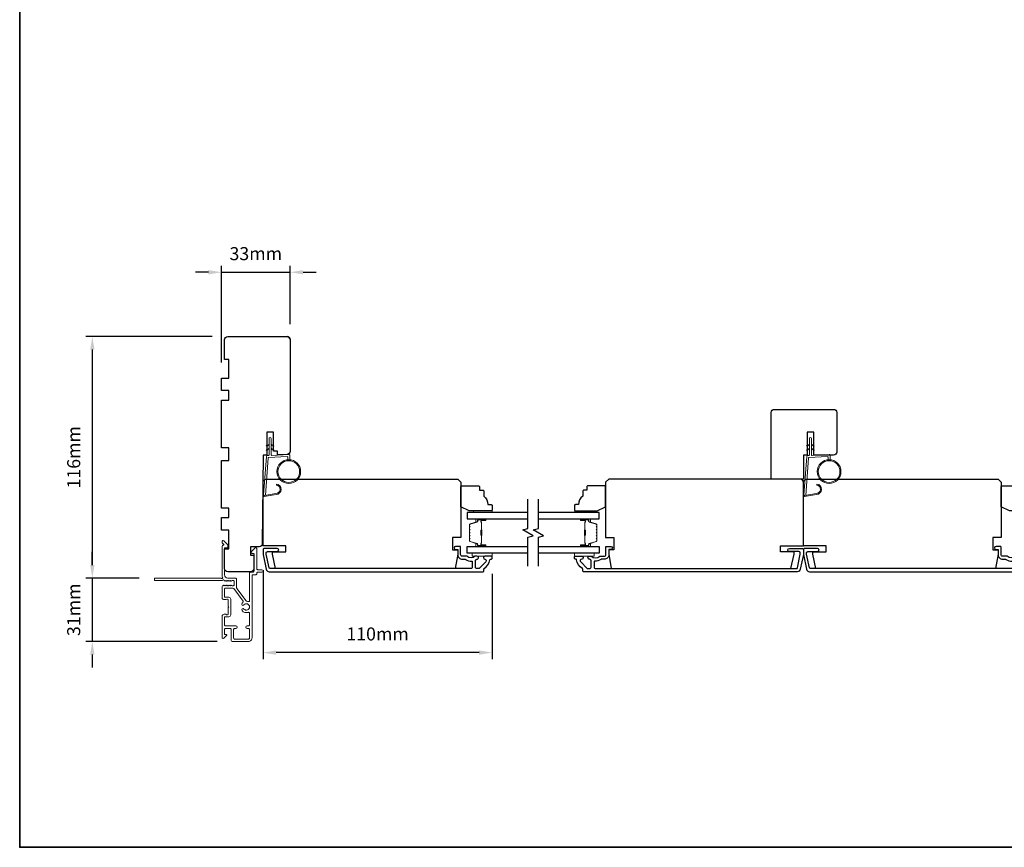
# Model space of a CAD drawing. Extents: x -6453 to 4105, y -663 to 3843.
# Drawn here: x -4595 to -4122, y 2991 to 3389 of the extents above; entities that cross this region are included whole.
import ezdxf

# ---------------------------------------------------------------- set-up
doc = ezdxf.new("R2010")
doc.units = 0
doc.header["$LTSCALE"] = 250
doc.header["$MEASUREMENT"] = 0
doc.header["$PDMODE"] = 3
doc.header["$PDSIZE"] = -2
doc.layers.get('DEFPOINTS').update_dxf_attribs({"color": 2, "linetype": 'CONTINUOUS'})
for name, color, linetype, lineweight in [('1', 1, 'CONTINUOUS', 13), ('2', 2, 'CONTINUOUS', 25), ('6', 6, 'CONTINUOUS', 5), ('8', 7, 'CONTINUOUS', 35), ('Butal', 9, 'CONTINUOUS', 15), ('Frame & Sash Cladding', 3, 'CONTINUOUS', 15), ('METALCLAD', 3, 'CONTINUOUS', 15), ('Spacer Bar', 1, 'CONTINUOUS', 9), ('Vinyl', 6, 'CONTINUOUS', 15), ('Visible (ANSI)', 7, 'CONTINUOUS', 25), ('Wood', 7, 'CONTINUOUS', 25)]:
    doc.layers.add(name, color=color, linetype=linetype, lineweight=lineweight)
for name, color, linetype in [('3', 3, 'CONTINUOUS'), ('7', 7, 'CONTINUOUS'), ('Glass', 6, 'CONTINUOUS')]:
    doc.layers.add(name, color=color, linetype=linetype)
doc.styles.add('ROMANS', font='romans')
doc.dimstyles.new('LWDEC', dxfattribs={"dimscale": 0.075, "dimtxt": 2.5, "dimasz": 2, "dimexe": 1.25, "dimexo": 3, "dimgap": 2, "dimtad": 1, "dimtoh": 1, "dimdec": 4, "dimzin": 11, "dimdsep": 46, "dimlunit": 5, "dimtxsty": 'ROMANS', "dimcen": 0, "dimdle": 1.5, "dimazin": 0, "dimtfac": 1, "dimtdec": 4, "dimtix": 1, "dimtmove": 0, "dimatfit": 3, "dimfxl": 0, "dimfrac": 2, "dimtzin": 0, "dimarcsym": 0})

# ---------------------------------------------------------------- blocks, each defined once
blk = doc.blocks.new('1826C')
at = {"layer": '7'}
blk.add_lwpolyline([(95, 26.5, 0.414214), (93.5, 28), (1.5, 28), (0, 26.5), (0, 0), (4, 0), (4, -6), (1.5, -6), (1.5, -8), (2.73, -15), (89.01, -15), (90.5, -8), (90.5, -7), (84, -7), (84, -4), (95, -4)], format="xyb", close=True, dxfattribs=at)
blk = doc.blocks.new('1854C')
at = {"layer": '3'}
blk.add_lwpolyline([(2.15, 21.67), (3.62, 21.67, 0.155875), (3.76, 21.72, -0.176449), (6.73, 22.54, 0.437869), (7, 22.79), (7, 25.47, 0.414214), (6.3, 26.17), (-90.11, 26.17, 0.354119), (-90.6, 25.78), (-92, 19.17), (-92, 18.62, 0.414214), (-91.35, 17.97), (-86.75, 17.97, -1), (-86.75, 16.47), (-92.9, 16.47, -0.414214), (-93.5, 17.07), (-93.5, 19.33), (-91.98, 26.49, -0.354119), (-90.51, 27.67), (12, 27.67, -0.414214), (12.5, 27.17), (12.5, 26.32, 0.263726), (12.62, 26.1, -0.222462), (15.47, 21.89, 0.369274), (15.71, 21.67), (16, 21.67, -0.414214), (16.5, 21.17), (16.5, 20.47, -0.414214), (16.2, 20.17), (13.06, 20.17, -0.967186), (13.01, 21.67, 0.644317), (13.49, 22.95), (10.34, 26.1, 0.198912), (10.16, 26.17), (9.2, 26.17, 0.414214), (8.5, 25.47), (8.5, 22.16, 0.267623), (8.62, 21.95, -0.023876), (8.99, 21.72, 0.181811), (9.16, 21.67, -1.050812), (9.23, 20.17), (8.59, 20.17, -0.190661), (8.42, 20.24, 0.395706), (4.32, 20.24, -0.190661), (4.15, 20.17), (2.15, 20.17, 0.414214), (1.4, 19.42), (1.4, 15.72, -0.414214), (1.15, 15.47), (-1, 15.47, -1), (-1, 16.97), (0, 16.97), (0, 19.52, -0.414214)], format="xyb", close=True, dxfattribs=at)
blk = doc.blocks.new('*D267')
at = {"layer": '2', "color": 0, "linetype": 'ByBlock', "lineweight": -2}
for p, q in [((-4560.13, 3126.79), (-4560.13, 3133.04)), ((-4537.57, 3120.54), (-4563.26, 3120.54)), ((-4560.13, 3120.54), (-4560.13, 3090.04)), ((-4500.23, 3090.04), (-4563.26, 3090.04)), ((-4560.13, 3083.79), (-4560.13, 3077.54))]:
    blk.add_line(p, q, dxfattribs=at)
at = {"layer": '2', "color": 0}
for points in [[(-4561.17, 3126.79), (-4559.09, 3126.79), (-4560.13, 3120.54)], [(-4561.17, 3083.79), (-4559.09, 3083.79), (-4560.13, 3090.04)]]:
    blk.add_solid(points, dxfattribs=at)
at = {"layer": 'DEFPOINTS', "color": 0}
for p in [(-4530.07, 3120.54), (-4560.13, 3090.04), (-4492.73, 3090.04)]:
    blk.add_point(p, dxfattribs=at)
at = {"layer": '2', "color": 0, "insert": (-4568.26, 3105.29), "char_height": 6.25, "attachment_point": 5, "rotation": 90, "style": 'ROMANS'}
blk.add_mtext('31mm', dxfattribs=at)
blk = doc.blocks.new('*D268')
at = {"layer": '2', "color": 0, "linetype": 'ByBlock', "lineweight": -2}
for p, q in [((-4502.62, 3236.54), (-4563.26, 3236.54)), ((-4560.13, 3230.29), (-4560.13, 3126.79)), ((-4537.57, 3120.54), (-4563.26, 3120.54))]:
    blk.add_line(p, q, dxfattribs=at)
at = {"layer": '2', "color": 0}
for points in [[(-4561.17, 3230.29), (-4559.09, 3230.29), (-4560.13, 3236.54)], [(-4561.17, 3126.79), (-4559.09, 3126.79), (-4560.13, 3120.54)]]:
    blk.add_solid(points, dxfattribs=at)
at = {"layer": 'DEFPOINTS', "color": 0}
for p in [(-4495.12, 3236.54), (-4560.13, 3120.54), (-4530.07, 3120.54)]:
    blk.add_point(p, dxfattribs=at)
at = {"layer": '2', "color": 0, "insert": (-4568.26, 3178.54), "char_height": 6.25, "attachment_point": 5, "rotation": 90, "style": 'ROMANS'}
blk.add_mtext('116mm', dxfattribs=at)
blk = doc.blocks.new('*D269')
at = {"layer": '2', "color": 0, "linetype": 'ByBlock', "lineweight": -2}
for p, q in [((-4498.12, 3224.04), (-4498.12, 3270.54)), ((-4465.12, 3242.54), (-4465.12, 3270.54)), ((-4504.37, 3267.41), (-4510.62, 3267.41)), ((-4498.12, 3267.41), (-4465.12, 3267.41)), ((-4458.87, 3267.41), (-4452.62, 3267.41))]:
    blk.add_line(p, q, dxfattribs=at)
at = {"layer": '2', "color": 0}
for points in [[(-4504.37, 3268.45), (-4504.37, 3266.37), (-4498.12, 3267.41)], [(-4458.87, 3268.45), (-4458.87, 3266.37), (-4465.12, 3267.41)]]:
    blk.add_solid(points, dxfattribs=at)
at = {"layer": 'DEFPOINTS', "color": 0}
for p in [(-4465.12, 3267.41), (-4465.12, 3235.04), (-4498.12, 3216.54)]:
    blk.add_point(p, dxfattribs=at)
at = {"layer": '2', "color": 0, "insert": (-4481.62, 3275.54), "char_height": 6.25, "attachment_point": 5, "style": 'ROMANS'}
blk.add_mtext('33mm', dxfattribs=at)
blk = doc.blocks.new('*D270')
at = {"layer": '2', "color": 0, "linetype": 'ByBlock', "lineweight": -2}
for p, q in [((-4478.12, 3124.38), (-4478.12, 3081.59)), ((-4368.12, 3122.54), (-4368.12, 3081.59)), ((-4374.37, 3084.71), (-4471.87, 3084.71))]:
    blk.add_line(p, q, dxfattribs=at)
at = {"layer": '2', "color": 0}
for points in [[(-4471.87, 3085.76), (-4471.87, 3083.67), (-4478.12, 3084.71)], [(-4374.37, 3085.76), (-4374.37, 3083.67), (-4368.12, 3084.71)]]:
    blk.add_solid(points, dxfattribs=at)
at = {"layer": 'DEFPOINTS', "color": 0}
for p in [(-4478.12, 3131.88), (-4368.12, 3130.04), (-4478.12, 3084.71)]:
    blk.add_point(p, dxfattribs=at)
at = {"layer": '2', "color": 0, "insert": (-4423.12, 3092.84), "char_height": 6.25, "attachment_point": 5, "style": 'ROMANS'}
blk.add_mtext('110mm', dxfattribs=at)
blk = doc.blocks.new('1805C')
at = {"layer": '7'}
blk.add_lwpolyline([(-17.25, 11.5), (-15.5, 11.5), (-15.5, 0), (0, 0), (0, 32, 0.414214), (-1.5, 33.5), (-30, 33.5, 0.414214), (-31.5, 32), (-31.5, 13, 0.414214), (-30, 11.5), (-20.5, 11.5), (-20.5, 22.5), (-17.25, 22.5)], format="xyb", close=True, dxfattribs=at)

msp = doc.modelspace()

# ---------------------------------------------------------------- linework, layer by layer
at = {"layer": '1'}
for points in [[(-4475.27, 3184.36), (-4476.22, 3183.91, -1.569686), (-4476.37, 3184.23), (-4475.27, 3184.87)], [(-4475.27, 3182.36), (-4476.22, 3181.91, -1.569686), (-4476.37, 3182.23), (-4475.27, 3182.87)], [(-4474.27, 3184.36), (-4473.32, 3183.91, 1.569686), (-4473.17, 3184.23), (-4474.27, 3184.87)], [(-4474.27, 3182.36), (-4473.32, 3181.91, 1.569686), (-4473.17, 3182.23), (-4474.27, 3182.87)], [(-4215.75, 3184.36), (-4216.7, 3183.91, -1.569686), (-4216.85, 3184.23), (-4215.75, 3184.87)], [(-4215.75, 3182.36), (-4216.7, 3181.91, -1.569686), (-4216.85, 3182.23), (-4215.75, 3182.87)], [(-4214.75, 3184.36), (-4213.8, 3183.91, 1.569686), (-4213.65, 3184.23), (-4214.75, 3184.87)], [(-4214.75, 3182.36), (-4213.8, 3181.91, 1.569686), (-4213.65, 3182.23), (-4214.75, 3182.87)]]:
    msp.add_lwpolyline(points, format="xyb", dxfattribs=at)
for points in [[(-4471.93, 3161.21, 0.968618), (-4471.72, 3165.14), (-4471.72, 3165.64, -0.966784), (-4471.89, 3160.71), (-4477.54, 3159.72, -0.488395), (-4477.89, 3160.03), (-4477.86, 3160.55, 0.488395), (-4477.51, 3160.23)], [(-4212.4, 3161.21, 0.968618), (-4212.19, 3165.14), (-4212.19, 3165.64, -0.966784), (-4212.36, 3160.71), (-4218.02, 3159.72, -0.488395), (-4218.37, 3160.03), (-4218.33, 3160.55, 0.488395), (-4217.98, 3160.23)]]:
    msp.add_lwpolyline(points, format="xyb", close=True, dxfattribs=at)
for centre, radius in [((-4465.78, 3171.65), 5.71), ((-4465.78, 3171.65), 5.21), ((-4206.26, 3171.65), 5.71), ((-4206.26, 3171.65), 5.21)]:
    msp.add_circle(centre, radius, dxfattribs=at)
at = {"layer": '6'}
for points in [[(-4466.28, 3177.35), (-4466.28, 3178.54, 0.429634), (-4466.6, 3178.84), (-4475.47, 3178.37, 0.378255), (-4475.75, 3178.1), (-4477.03, 3160.31), (-4477.51, 3160.23, -0.488395), (-4477.86, 3160.55), (-4476.53, 3178.93, -0.378255), (-4476.06, 3179.4), (-4475.56, 3179.42, 0.39896), (-4475.27, 3179.72), (-4475.27, 3187.57, -1), (-4474.27, 3187.57), (-4474.27, 3179.75, 0.429634), (-4473.96, 3179.45), (-4465.81, 3179.88, -0.429634), (-4465.28, 3179.38), (-4465.28, 3177.35)], [(-4206.76, 3177.35), (-4206.76, 3178.54, 0.429634), (-4207.07, 3178.84), (-4215.94, 3178.37, 0.378255), (-4216.23, 3178.1), (-4217.51, 3160.31), (-4217.98, 3160.23, -0.488395), (-4218.33, 3160.55), (-4217.01, 3178.93, -0.378255), (-4216.53, 3179.4), (-4216.03, 3179.42, 0.39896), (-4215.75, 3179.72), (-4215.75, 3187.57, -1), (-4214.75, 3187.57), (-4214.75, 3179.75, 0.429634), (-4214.43, 3179.45), (-4206.28, 3179.88, -0.429634), (-4205.76, 3179.38), (-4205.76, 3177.35)]]:
    msp.add_lwpolyline(points, format="xyb", dxfattribs=at)
for points in [[(-4368.12, 3132.54), (-4377.62, 3132.54), (-4377.62, 3131.04), (-4368.12, 3131.04)], [(-4328.59, 3132.54), (-4319.09, 3132.54), (-4319.09, 3131.04), (-4328.59, 3131.04)]]:
    msp.add_lwpolyline(points, close=True, dxfattribs=at)
at = {"layer": '7', "flags": 128}
for points in [[(-4350.89, 3126.19), (-4350.89, 3140.17), (-4348.39, 3140.84), (-4353.39, 3143.73), (-4350.89, 3144.4), (-4350.89, 3158.39)], [(-4345.89, 3126.19), (-4345.89, 3140.17), (-4343.39, 3140.84), (-4348.39, 3143.73), (-4345.89, 3144.4), (-4345.89, 3158.39)]]:
    msp.add_lwpolyline(points, dxfattribs=at)
at = {"layer": '8', "linetype": 'Continuous'}
msp.add_lwpolyline([(-4595.02, 3786.28), (-3323.15, 3786.28), (-3323.15, 2991.18), (-4595.02, 2991.18)], close=True, dxfattribs=at)
at = {"layer": 'Butal'}
for points in [[(-4371.58, 3148.94), (-4375.76, 3148.94, 0.414214), (-4376.01, 3148.69), (-4376.01, 3147.36), (-4375.4, 3147.55, 0.329751), (-4375.14, 3147.91), (-4375.14, 3148.03, -0.414214), (-4374.63, 3148.54), (-4371.33, 3148.54), (-4371.33, 3148.69, 0.414214)], [(-4325.2, 3148.94), (-4321.03, 3148.94, -0.414214), (-4320.78, 3148.69), (-4320.78, 3147.36), (-4321.39, 3147.55, -0.329751), (-4321.65, 3147.91), (-4321.65, 3148.03, 0.414214), (-4322.16, 3148.54), (-4325.45, 3148.54), (-4325.45, 3148.69, -0.414214)], [(-4371.58, 3135.64), (-4375.76, 3135.64, -0.414214), (-4376.01, 3135.89), (-4376.01, 3137.21), (-4375.4, 3137.03, -0.329751), (-4375.14, 3136.67), (-4375.14, 3136.55, 0.414214), (-4374.63, 3136.04), (-4371.33, 3136.04), (-4371.33, 3135.89, -0.414214)], [(-4325.2, 3135.64), (-4321.03, 3135.64, 0.414214), (-4320.78, 3135.89), (-4320.78, 3137.21), (-4321.39, 3137.03, 0.329751), (-4321.65, 3136.67), (-4321.65, 3136.55, -0.414214), (-4322.16, 3136.04), (-4325.45, 3136.04), (-4325.45, 3135.89, 0.414214)]]:
    msp.add_lwpolyline(points, format="xyb", close=True, dxfattribs=at)
at = {"layer": 'Glass', "color": 1}
for points in [[(-4350.89, 3152.04), (-4380.14, 3152.04), (-4380.14, 3148.94), (-4350.89, 3148.94)], [(-4345.89, 3148.94), (-4316.65, 3148.94), (-4316.65, 3152.04), (-4345.89, 3152.04)], [(-4350.89, 3132.54), (-4380.14, 3132.54), (-4380.14, 3135.64), (-4350.89, 3135.64)], [(-4345.89, 3135.64), (-4316.65, 3135.64), (-4316.65, 3132.54), (-4345.89, 3132.54)]]:
    msp.add_lwpolyline(points, dxfattribs=at)
at = {"layer": 'METALCLAD'}
for points in [[(-4485.28, 3109.22, 0.512451), (-4484.62, 3109.69), (-4484.62, 3117.63), (-4484.62, 3122.71, -0.414242), (-4483.99, 3123.34), (-4482.87, 3123.34, 0.34049), (-4482.37, 3124.04), (-4482.37, 3131.86, 0.414214), (-4482.87, 3132.36), (-4483.37, 3132.36, -0.414214), (-4483.87, 3132.86), (-4483.87, 3132.91, -0.198912), (-4483.72, 3133.27), (-4481.97, 3135.02, -0.668179), (-4481.12, 3134.66), (-4481.12, 3125.04, 0.414214), (-4480.62, 3124.54), (-4478.72, 3124.54, -1), (-4478.72, 3123.34), (-4480.62, 3123.34, 0.414214), (-4481.12, 3122.84), (-4481.12, 3122.64, -0.414214), (-4481.62, 3122.14), (-4482.92, 3122.14, 0.414214), (-4483.42, 3121.64), (-4483.43, 3091.83, -0.414214), (-4485.23, 3090.03), (-4492.73, 3090.04, -0.414214), (-4493.48, 3090.79), (-4493.48, 3091.74), (-4493.48, 3095.84, 0.414214), (-4493.98, 3096.34), (-4496.13, 3096.34, 0.414214), (-4496.63, 3095.84), (-4496.63, 3093.59, 0.414214), (-4496.38, 3093.34), (-4495.82, 3093.34, -0.668179), (-4495.65, 3092.91), (-4496.97, 3091.58, -0.668179), (-4497.83, 3091.94), (-4497.82, 3102.14, -0.414214), (-4496.82, 3103.14), (-4496.11, 3103.14, -0.239932), (-4495.91, 3103.03, 0.72633), (-4494.82, 3103.38), (-4494.82, 3106.38), (-4494.57, 3106.63), (-4494.82, 3106.88), (-4494.82, 3109.88, 0.72633), (-4495.91, 3110.24, -0.239932), (-4496.11, 3110.14), (-4496.82, 3110.14, -0.414214), (-4497.82, 3111.14), (-4497.82, 3116.33, -0.213422), (-4497.66, 3116.71), (-4497.3, 3117.02, -0.381966), (-4496.97, 3117.02), (-4496.76, 3116.84), (-4496.55, 3117.02, -0.381966), (-4496.22, 3117.02), (-4496.01, 3116.84), (-4495.8, 3117.02, -0.381966), (-4495.47, 3117.02), (-4495.26, 3116.83), (-4495.05, 3117.02, -0.381966), (-4494.72, 3117.02), (-4494.51, 3116.83), (-4494.3, 3117.02, -0.381966), (-4493.97, 3117.02), (-4493.76, 3116.83), (-4493.55, 3117.02, -0.381966), (-4493.22, 3117.02), (-4493.01, 3116.83), (-4492.52, 3116.83, 0.414214), (-4492.02, 3117.33), (-4492.02, 3118.83, 0.414214), (-4492.52, 3119.33), (-4493.01, 3119.33), (-4493.22, 3119.15, -0.381966), (-4493.55, 3119.15), (-4493.76, 3119.33), (-4493.97, 3119.15, -0.381966), (-4494.3, 3119.15), (-4494.51, 3119.33), (-4494.72, 3119.15, -0.381966), (-4495.05, 3119.15), (-4495.26, 3119.33), (-4495.47, 3119.15, -0.381966), (-4495.8, 3119.15), (-4496.01, 3119.34), (-4496.22, 3119.15, -0.381966), (-4496.55, 3119.15), (-4496.98, 3119.53, 0.561267), (-4497.64, 3119.34), (-4530.07, 3119.34, -0.414214), (-4530.32, 3119.59), (-4530.32, 3120.29, -0.414214), (-4530.07, 3120.54), (-4498.27, 3120.54, 1.114225), (-4497.53, 3120.82, -0.117683), (-4497.82, 3122.04), (-4497.82, 3135.66, -0.424236), (-4497.17, 3136.28, 0.68058), (-4496.98, 3136.71), (-4497.75, 3137.47, -0.198912), (-4497.82, 3137.65), (-4497.82, 3138.03, -0.668179), (-4496.96, 3138.39), (-4495.04, 3136.46, -0.198912), (-4494.97, 3136.29), (-4494.97, 3135.28, -0.414214), (-4495.22, 3135.03), (-4496.62, 3135.03), (-4496.62, 3122.04, 0.414214), (-4495.12, 3120.53), (-4491.32, 3120.53, -0.414214), (-4490.82, 3120.03), (-4490.82, 3119.83), (-4490.82, 3115.8, 0.161201), (-4490.72, 3115.5), (-4486.28, 3109.52, 0.198412), (-4485.94, 3109.35, -0.061742), (-4485.28, 3109.22)], [(-4487.83, 3108.78, 0.406811), (-4487.74, 3109.47), (-4492.17, 3115.43, 0.237176), (-4492.57, 3115.63), (-4496.37, 3115.64, 0.414214), (-4496.62, 3115.39), (-4496.62, 3111.59, 0.414214), (-4496.37, 3111.34), (-4494.62, 3111.33, -0.414214), (-4493.62, 3110.33), (-4493.62, 3102.93, -0.414214), (-4494.62, 3101.93), (-4496.37, 3101.94, 0.414214), (-4496.63, 3101.69), (-4496.63, 3098.04, 0.414214), (-4496.13, 3097.54), (-4491.18, 3097.53, -1), (-4491.18, 3096.33), (-4491.78, 3096.34, 0.414214), (-4492.28, 3095.84), (-4492.28, 3091.74, 0.414214), (-4491.78, 3091.24), (-4485.13, 3091.23, 0.414214), (-4484.63, 3091.73), (-4484.63, 3095.83, 0.414214), (-4485.13, 3096.33), (-4485.83, 3096.33, -1), (-4485.83, 3097.53), (-4485.13, 3097.53, 0.414214), (-4484.63, 3098.03), (-4484.62, 3103.58, 0.512451), (-4485.28, 3104.05, -0.307344), (-4488.23, 3104.88, -1), (-4487.31, 3105.65, 2.733099), (-4487.31, 3107.62, -1), (-4488.23, 3108.39, -0.051205), (-4487.83, 3108.78)]]:
    msp.add_lwpolyline(points, format="xyb", dxfattribs=at)
at = {"layer": 'Spacer Bar'}
for points in [[(-4379.01, 3143.47, -0.226277), (-4378.97, 3143.57), (-4378.88, 3143.64, 0.476976), (-4378.88, 3143.83), (-4378.97, 3143.9, -0.226277), (-4379.01, 3144), (-4379.01, 3144.92, -0.226277), (-4378.97, 3145.02), (-4378.88, 3145.08, 0.476976), (-4378.88, 3145.28), (-4378.97, 3145.35, -0.226277), (-4379.01, 3145.45), (-4379.01, 3146.07, -0.329751), (-4378.66, 3146.55), (-4375.4, 3147.55, 0.329751), (-4375.13, 3147.92), (-4375.13, 3148.04, -0.414214), (-4374.63, 3148.54), (-4371.33, 3148.54, -1), (-4371.33, 3148.16), (-4373.2, 3148.16, 0.414214), (-4373.35, 3148.01), (-4373.35, 3147.49), (-4373.46, 3147.49), (-4373.46, 3147.97, -0.414214), (-4373.16, 3148.27), (-4371.33, 3148.27, 1), (-4371.33, 3148.42), (-4374.63, 3148.42, 0.414214), (-4375.01, 3148.04), (-4375.01, 3147.92, -0.329751), (-4375.37, 3147.44), (-4378.63, 3146.44, 0.329751), (-4378.9, 3146.07), (-4378.9, 3145.45, 0.226277), (-4378.89, 3145.44), (-4378.81, 3145.37, -0.476976), (-4378.81, 3145), (-4378.89, 3144.93, 0.226277), (-4378.9, 3144.92), (-4378.9, 3144, 0.226277), (-4378.89, 3143.99), (-4378.81, 3143.92, -0.476976), (-4378.81, 3143.55), (-4378.89, 3143.48, 0.226277), (-4378.9, 3143.47), (-4378.9, 3142.56, 0.256633), (-4378.89, 3142.54), (-4378.81, 3142.48, -0.476976), (-4378.81, 3142.1), (-4378.89, 3142.03, 0.226277), (-4378.9, 3142.02), (-4378.9, 3141.11, 0.256633), (-4378.89, 3141.1), (-4378.81, 3141.03, -0.476976), (-4378.81, 3140.65), (-4378.89, 3140.58, 0.226277), (-4378.9, 3140.57), (-4378.9, 3139.66, 0.256633), (-4378.89, 3139.65), (-4378.81, 3139.58, -0.476976), (-4378.81, 3139.2), (-4378.89, 3139.14, 0.226277), (-4378.9, 3139.13), (-4378.9, 3138.5, 0.329751), (-4378.63, 3138.13), (-4375.37, 3137.14, -0.329751), (-4375.01, 3136.66), (-4375.01, 3136.54, 0.414214), (-4374.63, 3136.15), (-4371.33, 3136.15, 1), (-4371.33, 3136.31), (-4373.16, 3136.31, -0.414214), (-4373.46, 3136.61), (-4373.46, 3137.08), (-4373.35, 3137.08), (-4373.35, 3136.57, 0.414214), (-4373.2, 3136.42), (-4371.33, 3136.42, -1), (-4371.33, 3136.04), (-4374.63, 3136.04, -0.414214), (-4375.13, 3136.54), (-4375.13, 3136.66, 0.329751), (-4375.4, 3137.03), (-4378.66, 3138.02, -0.329751), (-4379.01, 3138.5), (-4379.01, 3139.13, -0.226277), (-4378.97, 3139.22), (-4378.88, 3139.29, 0.476976), (-4378.88, 3139.49), (-4378.97, 3139.56, -0.226277), (-4379.01, 3139.66), (-4379.01, 3140.57, -0.226277), (-4378.97, 3140.67), (-4378.88, 3140.74, 0.476976), (-4378.88, 3140.94), (-4378.97, 3141.01, -0.226277), (-4379.01, 3141.11), (-4379.01, 3142.02, -0.226277), (-4378.97, 3142.12), (-4378.88, 3142.19, 0.476976), (-4378.88, 3142.39), (-4378.97, 3142.46, -0.226277), (-4379.01, 3142.55)], [(-4373.3, 3147.94), (-4373.3, 3147.31, 0.22907), (-4373.22, 3147.14, -0.224481), (-4373.16, 3147.01), (-4373.16, 3143.73, -0.28964), (-4373.26, 3143.57, 0.272736), (-4373.41, 3143.34), (-4373.41, 3141.23, 0.272736), (-4373.26, 3141.01, -0.28964), (-4373.16, 3140.85), (-4373.16, 3137.57, -0.224481), (-4373.22, 3137.43, 0.22907), (-4373.3, 3137.27), (-4373.3, 3136.64), (-4373.35, 3136.64), (-4373.35, 3137.27, -0.228585), (-4373.26, 3137.47, 0.224481), (-4373.21, 3137.57), (-4373.21, 3140.85, 0.28964), (-4373.28, 3140.96, -0.274141), (-4373.46, 3141.23), (-4373.46, 3143.34, -0.274141), (-4373.28, 3143.61, 0.28964), (-4373.21, 3143.73), (-4373.21, 3147.01, 0.224481), (-4373.26, 3147.11, -0.228585), (-4373.35, 3147.31), (-4373.35, 3147.94)], [(-4317.78, 3143.47, 0.226277), (-4317.82, 3143.57), (-4317.91, 3143.64, -0.476976), (-4317.91, 3143.83), (-4317.82, 3143.9, 0.226277), (-4317.78, 3144), (-4317.78, 3144.92, 0.226277), (-4317.82, 3145.02), (-4317.91, 3145.08, -0.476976), (-4317.91, 3145.28), (-4317.82, 3145.35, 0.226277), (-4317.78, 3145.45), (-4317.78, 3146.07, 0.329751), (-4318.13, 3146.55), (-4321.39, 3147.55, -0.329751), (-4321.66, 3147.92), (-4321.66, 3148.04, 0.414214), (-4322.16, 3148.54), (-4325.45, 3148.54, 1), (-4325.45, 3148.16), (-4323.59, 3148.16, -0.414214), (-4323.44, 3148.01), (-4323.44, 3147.49), (-4323.33, 3147.49), (-4323.33, 3147.97, 0.414214), (-4323.63, 3148.27), (-4325.45, 3148.27, -1), (-4325.45, 3148.42), (-4322.16, 3148.42, -0.414214), (-4321.78, 3148.04), (-4321.78, 3147.92, 0.329751), (-4321.42, 3147.44), (-4318.16, 3146.44, -0.329751), (-4317.89, 3146.07), (-4317.89, 3145.45, -0.226277), (-4317.9, 3145.44), (-4317.98, 3145.37, 0.476976), (-4317.98, 3145), (-4317.9, 3144.93, -0.226277), (-4317.89, 3144.92), (-4317.89, 3144, -0.226277), (-4317.9, 3143.99), (-4317.98, 3143.92, 0.476976), (-4317.98, 3143.55), (-4317.9, 3143.48, -0.226277), (-4317.89, 3143.47), (-4317.89, 3142.56, -0.256633), (-4317.9, 3142.54), (-4317.98, 3142.48, 0.476976), (-4317.98, 3142.1), (-4317.9, 3142.03, -0.226277), (-4317.89, 3142.02), (-4317.89, 3141.11, -0.256633), (-4317.9, 3141.1), (-4317.98, 3141.03, 0.476976), (-4317.98, 3140.65), (-4317.9, 3140.58, -0.226277), (-4317.89, 3140.57), (-4317.89, 3139.66, -0.256633), (-4317.9, 3139.65), (-4317.98, 3139.58, 0.476976), (-4317.98, 3139.2), (-4317.9, 3139.14, -0.226277), (-4317.89, 3139.13), (-4317.89, 3138.5, -0.329751), (-4318.16, 3138.13), (-4321.42, 3137.14, 0.329751), (-4321.78, 3136.66), (-4321.78, 3136.54, -0.414214), (-4322.16, 3136.15), (-4325.45, 3136.15, -1), (-4325.45, 3136.31), (-4323.63, 3136.31, 0.414214), (-4323.33, 3136.61), (-4323.33, 3137.08), (-4323.44, 3137.08), (-4323.44, 3136.57, -0.414214), (-4323.59, 3136.42), (-4325.45, 3136.42, 1), (-4325.45, 3136.04), (-4322.16, 3136.04, 0.414214), (-4321.66, 3136.54), (-4321.66, 3136.66, -0.329751), (-4321.39, 3137.03), (-4318.13, 3138.02, 0.329751), (-4317.78, 3138.5), (-4317.78, 3139.13, 0.226277), (-4317.82, 3139.22), (-4317.91, 3139.29, -0.476976), (-4317.91, 3139.49), (-4317.82, 3139.56, 0.226277), (-4317.78, 3139.66), (-4317.78, 3140.57, 0.226277), (-4317.82, 3140.67), (-4317.91, 3140.74, -0.476976), (-4317.91, 3140.94), (-4317.82, 3141.01, 0.226277), (-4317.78, 3141.11), (-4317.78, 3142.02, 0.226277), (-4317.82, 3142.12), (-4317.91, 3142.19, -0.476976), (-4317.91, 3142.39), (-4317.82, 3142.46, 0.226277), (-4317.78, 3142.55)], [(-4323.49, 3147.94), (-4323.49, 3147.31, -0.22907), (-4323.57, 3147.14, 0.224481), (-4323.63, 3147.01), (-4323.63, 3143.73, 0.28964), (-4323.53, 3143.57, -0.272736), (-4323.38, 3143.34), (-4323.38, 3141.23, -0.272736), (-4323.53, 3141.01, 0.28964), (-4323.63, 3140.85), (-4323.63, 3137.57, 0.224481), (-4323.57, 3137.43, -0.22907), (-4323.49, 3137.27), (-4323.49, 3136.64), (-4323.44, 3136.64), (-4323.44, 3137.27, 0.228585), (-4323.53, 3137.47, -0.224481), (-4323.58, 3137.57), (-4323.58, 3140.85, -0.28964), (-4323.51, 3140.96, 0.274141), (-4323.33, 3141.23), (-4323.33, 3143.34, 0.274141), (-4323.51, 3143.61, -0.28964), (-4323.58, 3143.73), (-4323.58, 3147.01, -0.224481), (-4323.53, 3147.11, 0.228585), (-4323.44, 3147.31), (-4323.44, 3147.94)]]:
    msp.add_lwpolyline(points, format="xyb", close=True, dxfattribs=at)
for points in [[(-4373.21, 3143.73, 0.001885), (-4373.21, 3143.73), (-4373.21, 3147.01, 0.224481), (-4373.26, 3147.11, -0.228585), (-4373.35, 3147.31), (-4373.35, 3147.94), (-4373.3, 3147.94), (-4373.3, 3147.31, 0.22907), (-4373.22, 3147.14, -0.224481), (-4373.16, 3147.01), (-4373.16, 3143.73, 0.214245), (-4373.14, 3143.69, -0.214245), (-4373.08, 3143.56), (-4373.08, 3141.02, -0.214245), (-4373.14, 3140.89, 0.214245), (-4373.16, 3140.85), (-4373.16, 3137.57, -0.224481), (-4373.22, 3137.43, 0.22907), (-4373.3, 3137.27), (-4373.3, 3136.64), (-4373.35, 3136.64), (-4373.35, 3137.27, -0.228585), (-4373.26, 3137.47, 0.224481), (-4373.21, 3137.57), (-4373.21, 3140.85, -0.214245), (-4373.18, 3140.92, 0.214245), (-4373.13, 3141.02), (-4373.13, 3143.56, 0.214245), (-4373.18, 3143.65, -0.214245), (-4373.21, 3143.73)], [(-4323.58, 3143.73, -0.001885), (-4323.58, 3143.73), (-4323.58, 3147.01, -0.224481), (-4323.53, 3147.11, 0.228585), (-4323.44, 3147.31), (-4323.44, 3147.94), (-4323.49, 3147.94), (-4323.49, 3147.31, -0.22907), (-4323.57, 3147.14, 0.224481), (-4323.63, 3147.01), (-4323.63, 3143.73, -0.214245), (-4323.65, 3143.69, 0.214245), (-4323.71, 3143.56), (-4323.71, 3141.02, 0.214245), (-4323.65, 3140.89, -0.214245), (-4323.63, 3140.85), (-4323.63, 3137.57, 0.224481), (-4323.57, 3137.43, -0.22907), (-4323.49, 3137.27), (-4323.49, 3136.64), (-4323.44, 3136.64), (-4323.44, 3137.27, 0.228585), (-4323.53, 3137.47, -0.224481), (-4323.58, 3137.57), (-4323.58, 3140.85, 0.214245), (-4323.61, 3140.92, -0.214245), (-4323.66, 3141.02), (-4323.66, 3143.56, -0.214245), (-4323.61, 3143.65, 0.214245), (-4323.58, 3143.73)]]:
    msp.add_lwpolyline(points, format="xyb", dxfattribs=at)
at = {"layer": 'Vinyl'}
for points in [[(-4368.12, 3152.04), (-4368.12, 3152.79), (-4377.12, 3152.79), (-4377.12, 3152.04)], [(-4328.41, 3152.04), (-4328.41, 3152.79), (-4319.41, 3152.79), (-4319.41, 3152.04)]]:
    msp.add_lwpolyline(points, close=True, dxfattribs=at)
at = {"layer": 'Visible (ANSI)'}
msp.add_lwpolyline([(-4465.12, 3235.04, 0.414214), (-4466.62, 3236.54, -0.414214), (-4465.12, 3235.04), (-4465.12, 3181.34, -0.406566), (-4466.58, 3179.84), (-4471.12, 3179.72), (-4471.12, 3181.54), (-4473.12, 3181.54), (-4473.12, 3190.54), (-4476.37, 3190.54), (-4476.37, 3179.58), (-4478.12, 3179.54), (-4478.49, 3137.03, -0.41166), (-4479.99, 3135.54), (-4484.12, 3135.54), (-4484.12, 3131.54), (-4482.62, 3131.54), (-4482.62, 3125.04, -0.414214), (-4484.12, 3123.54), (-4495.12, 3123.54, -0.414214), (-4496.62, 3125.04), (-4496.62, 3134.54), (-4494.62, 3134.54), (-4494.62, 3143.54), (-4498.12, 3143.54), (-4498.12, 3149.54), (-4494.62, 3149.54), (-4494.62, 3154.04), (-4498.12, 3154.04), (-4498.12, 3177.04), (-4494.62, 3177.04), (-4494.62, 3183.04), (-4498.12, 3183.04), (-4498.12, 3206.04), (-4494.62, 3206.04), (-4494.62, 3210.54), (-4498.12, 3210.54), (-4498.12, 3216.54), (-4494.62, 3216.54), (-4494.62, 3225.54), (-4496.62, 3225.54), (-4496.62, 3235.04, -0.414214), (-4495.12, 3236.54), (-4466.62, 3236.54)], format="xyb", dxfattribs=at)
at = {"layer": 'Wood'}
for points in [[(-4374.12, 3164.29), (-4374.12, 3162.79), (-4372.62, 3162.79, -0.414214), (-4372.12, 3162.29), (-4372.12, 3159.79, -0.236068), (-4370.12, 3155.79), (-4368.62, 3155.79, -0.414214), (-4368.12, 3155.29), (-4368.12, 3153.29, -0.414214), (-4368.62, 3152.79), (-4379.12, 3152.79), (-4383.12, 3154.79), (-4383.12, 3164.29, -0.414214), (-4382.62, 3164.79), (-4374.62, 3164.79, -0.414214)], [(-4322.59, 3164.29), (-4322.59, 3162.79), (-4324.09, 3162.79, 0.414214), (-4324.59, 3162.29), (-4324.59, 3159.79, 0.236068), (-4326.59, 3155.79), (-4328.09, 3155.79, 0.414214), (-4328.59, 3155.29), (-4328.59, 3153.29, 0.414214), (-4328.09, 3152.79), (-4317.59, 3152.79), (-4313.59, 3154.79), (-4313.59, 3164.29, 0.414214), (-4314.09, 3164.79), (-4322.09, 3164.79, 0.414214)], [(-4114.59, 3164.29), (-4114.59, 3162.79), (-4113.09, 3162.79, -0.414214), (-4112.59, 3162.29), (-4112.59, 3159.79, -0.236068), (-4110.59, 3155.79), (-4109.09, 3155.79, -0.414214), (-4108.59, 3155.29), (-4108.59, 3153.29, -0.414214), (-4109.09, 3152.79), (-4119.59, 3152.79), (-4123.59, 3154.79), (-4123.59, 3164.29, -0.414214), (-4123.09, 3164.79), (-4115.09, 3164.79, -0.414214)]]:
    msp.add_lwpolyline(points, format="xyb", close=True, dxfattribs=at)

# ---------------------------------------------------------------- block references
at = {"layer": '8', "xscale": -0.999998, "yscale": 0.999998, "zscale": 0.999998}
msp.add_blockref('1805C', (-4234.09, 3168.04), dxfattribs=at)
at = {"layer": 'Frame & Sash Cladding', "yscale": 0.999998, "zscale": 0.999998, "rotation": 180}
for p, xscale in [((-4384.62, 3151.21), -0.999998), ((-4312.09, 3151.21), 0.999998), ((-4125.09, 3151.21), -0.999998)]:
    msp.add_blockref('1854C', p, dxfattribs=dict(at, xscale=xscale))
at = {"layer": 'Wood', "yscale": 0.999998, "zscale": 0.999998}
for p, xscale in [((-4383.12, 3140.04), -0.999998), ((-4313.59, 3140.04), 0.999998), ((-4123.59, 3140.04), -0.999998)]:
    msp.add_blockref('1826C', p, dxfattribs=dict(at, xscale=xscale))

# ---------------------------------------------------------------- dimensions: what is measured, and where the dimension line sits
at = {"layer": '2'}
for base, p1, p2, picture, middle in [((-4465.12, 3267.41), (-4498.12, 3216.54), (-4465.12, 3235.04), '*D269', (-4481.62, 3275.54)), ((-4478.12, 3084.71), (-4368.12, 3130.04), (-4478.12, 3131.88), '*D270', (-4423.12, 3092.84))]:
    dim = msp.add_linear_dim(base=base, p1=p1, p2=p2, dimstyle='LWDEC', override={"dimscale": 2.5, "dimasz": 2.5, "dimdec": 0, "dimlunit": 2, "dimpost": 'mm', "dimtdec": 0, "dimarcsym": 1}, dxfattribs=at)
    dim.commit()
    dim.dimension.update_dxf_attribs({"geometry": picture, "text_midpoint": middle})
for base, p1, p2, picture, middle in [((-4560.13, 3120.54), (-4495.12, 3236.54), (-4530.07, 3120.54), '*D268', (-4568.26, 3178.54)), ((-4560.1327, 3090.0383), (-4530.0715, 3120.5412), (-4492.728, 3090.0383), '*D267', (-4568.2577, 3105.2898))]:
    dim = msp.add_linear_dim(base=base, p1=p1, p2=p2, angle=270, dimstyle='LWDEC', override={"dimscale": 2.5, "dimasz": 2.5, "dimdec": 0, "dimlunit": 2, "dimpost": 'mm', "dimtdec": 0, "dimarcsym": 1}, dxfattribs=at)
    dim.commit()
    dim.dimension.update_dxf_attribs({"geometry": picture, "text_midpoint": middle})

doc.saveas('drawing.dxf')
